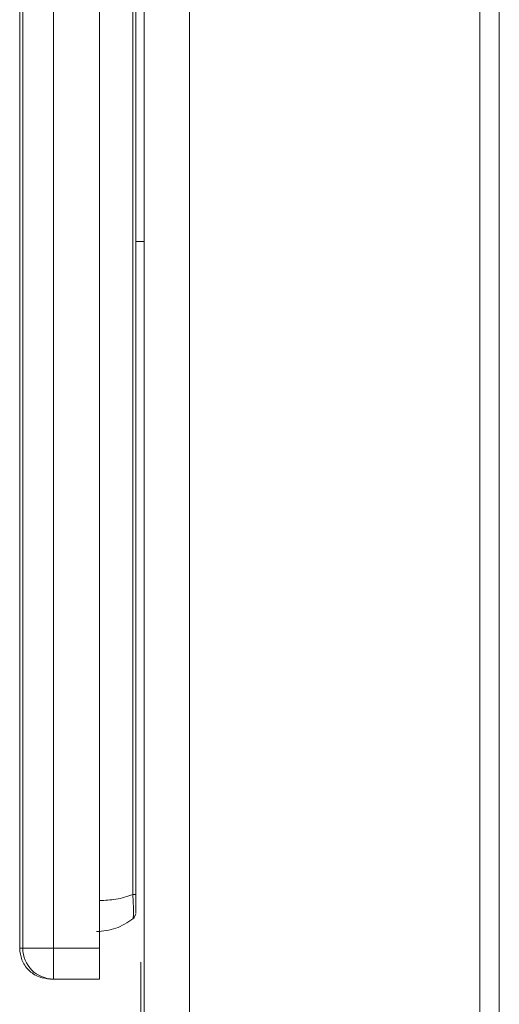
# Model space of a CAD drawing. Extents: x 273.2 to 344.8, y 156.1 to 194.9.
# Drawn here: x 325.8 to 326.7, y 159.4 to 161.3 of the extents above; entities that cross this region are included whole.
import ezdxf

# ---------------------------------------------------------------- set-up
doc = ezdxf.new("R2010")
doc.units = 0
doc.header["$MEASUREMENT"] = 0
doc.layers.get('0').update_dxf_attribs({"lineweight": 0})

msp = doc.modelspace()

# ---------------------------------------------------------------- linework, layer by layer
at = {"color": 18, "lineweight": 0, "true_color": 0x000000}
for p, q in [((326.1451, 173.9547), (326.1451, 156.5274)), ((326.0561, 173.9088), (326.0561, 159.5383)), ((326.7111, 173.9088), (326.7111, 156.5733)), ((326.749, 156.5733), (326.749, 173.9088)), ((325.8136, 159.481), (325.8136, 170.4771)), ((325.8196, 159.481), (325.8196, 170.4771)), ((325.8796, 170.4771), (325.8796, 159.481)), ((325.9696, 159.481), (325.9696, 170.4771)), ((326.0343, 159.5855), (326.0343, 170.4407)), ((326.0401, 170.4407), (326.0401, 159.5855)), ((326.0401, 160.8578), (326.0561, 160.8578)), ((326.0343, 159.5855), (326.0401, 159.5855)), ((326.0343, 159.5383), (326.0366, 159.5404)), ((326.0343, 159.5383), (326.0347, 159.5402)), ((326.0393, 159.5454), (326.0401, 159.5485)), ((326.0561, 159.2883), (326.0561, 159.5383)), ((325.8136, 159.481), (325.8196, 159.481)), ((325.8796, 159.481), (325.8196, 159.481)), ((325.8796, 159.421), (325.8796, 159.481)), ((325.8796, 159.481), (325.9696, 159.481)), ((325.9696, 159.481), (325.9696, 159.421)), ((325.8796, 159.421), (325.8736, 159.421)), ((325.9696, 159.421), (325.8796, 159.421)), ((326.0502, 159.3747), (326.0502, 156.3436))]:
    msp.add_line(p, q, dxfattribs=at)
msp.add_lwpolyline([(326.0348, 159.5395), (326.0378, 159.5424), (326.0397, 159.5468)], dxfattribs=at)
for points, knots in [([(325.9696, 159.5738), (325.9804, 159.5744), (325.9912, 159.5749), (326.001, 159.5765), (326.013, 159.5785), (326.0237, 159.582), (326.0343, 159.5855)], [0, 0, 0, 0, 1, 1, 1, 2, 2, 2, 2]), ([(326.0347, 159.5402), (326.0349, 159.5407), (326.035, 159.5412), (326.0352, 159.5422), (326.0354, 159.5442), (326.0354, 159.548), (326.0354, 159.5525), (326.0354, 159.557), (326.0354, 159.5621), (326.0352, 159.5678), (326.035, 159.5734), (326.0346, 159.5795), (326.0343, 159.5855)], [0, 0, 0, 0, 1, 1, 1, 2, 2, 2, 3, 3, 3, 4, 4, 4, 4]), ([(326.0401, 159.5501), (326.0401, 159.5507), (326.0401, 159.5513), (326.0401, 159.5532), (326.0401, 159.5552), (326.0401, 159.5585), (326.0401, 159.5626), (326.0401, 159.5658), (326.0401, 159.5695), (326.0401, 159.5734), (326.0401, 159.5773), (326.0401, 159.5814), (326.0401, 159.5855)], [0, 0, 0, 0, 1, 1, 1, 2, 2, 2, 3, 3, 3, 4, 4, 4, 4]), ([(326.0343, 159.5383), (326.0237, 159.5312), (326.013, 159.5241), (326.001, 159.52), (325.9893, 159.5159), (325.9765, 159.5147), (325.9636, 159.5135)], [0, 0, 0, 0, 1, 1, 1, 2, 2, 2, 2]), ([(325.8736, 159.421), (325.8661, 159.4218), (325.8585, 159.4226), (325.8515, 159.4252), (325.8475, 159.4267), (325.8437, 159.4288), (325.8401, 159.4312), (325.8369, 159.4334), (325.8339, 159.4359), (325.8312, 159.4386), (325.8283, 159.4415), (325.8257, 159.4447), (325.8234, 159.4481), (325.8212, 159.4514), (325.8193, 159.455), (325.8179, 159.4587), (325.8152, 159.4657), (325.8144, 159.4734), (325.8136, 159.481)], [0, 0, 0, 0, 1, 1, 1, 2, 2, 2, 3, 3, 3, 4, 4, 4, 5, 5, 5, 6, 6, 6, 6]), ([(326.0502, 159.4539), (326.0502, 159.4528), (326.0502, 159.4518), (326.0502, 159.4483), (326.0502, 159.4465), (326.0502, 159.4439), (326.0502, 159.4409), (326.0502, 159.438), (326.0502, 159.4345), (326.0502, 159.4307), (326.0502, 159.4269), (326.0502, 159.4227), (326.0502, 159.4183), (326.0502, 159.4137), (326.0502, 159.4089), (326.0502, 159.4039), (326.0502, 159.3946), (326.0502, 159.3847), (326.0502, 159.3747)], [0, 0, 0, 0, 1, 1, 1, 2, 2, 2, 3, 3, 3, 4, 4, 4, 5, 5, 5, 6, 6, 6, 6])]:
    msp.add_open_spline(points, degree=3, knots=knots, dxfattribs=at)
msp.add_open_spline([(325.8196, 159.481), (325.8196, 159.4479), (325.8465, 159.421), (325.8796, 159.421)], degree=3, dxfattribs=at)

doc.saveas('drawing.dxf')
